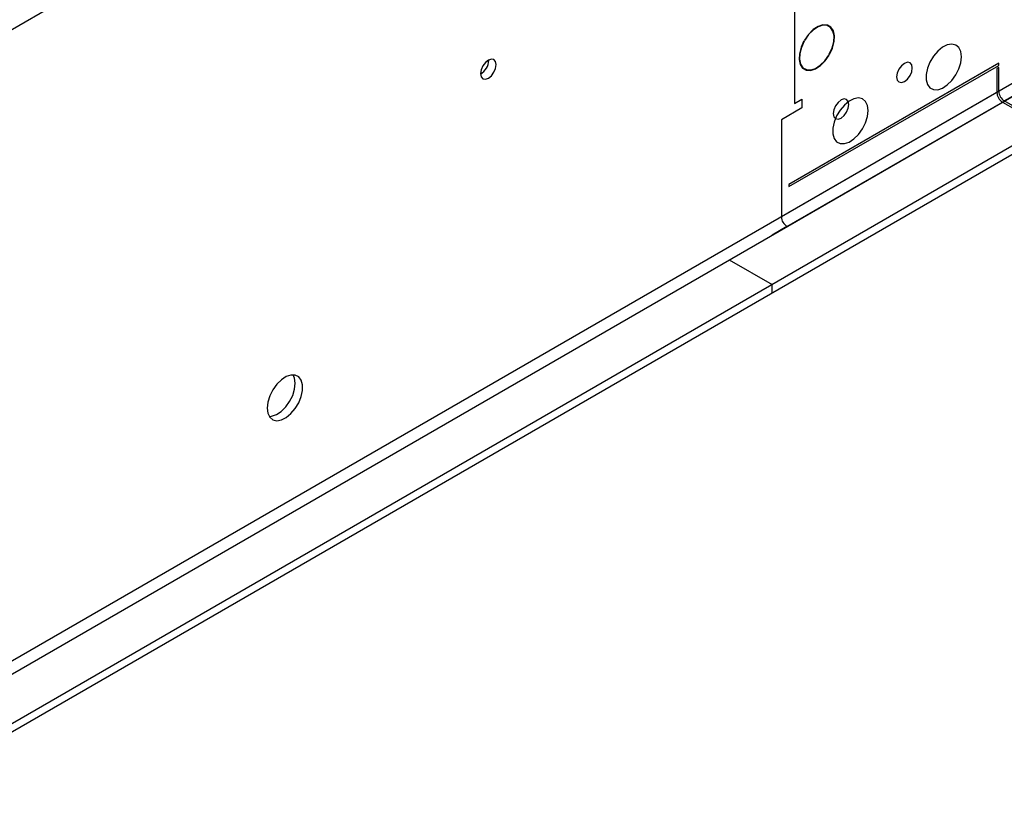
# Model space of a CAD drawing. Units: millimetres. Extents: x 4 to 9874, y 10 to 13969.
# Drawn here: x 3426 to 3612, y 2292 to 2440 of the extents above; entities that cross this region are included whole.
import ezdxf

# ---------------------------------------------------------------- set-up
doc = ezdxf.new("R2010")
doc.units = ezdxf.units.MM
doc.header["$LTSCALE"] = 47

msp = doc.modelspace()

# ---------------------------------------------------------------- linework, layer by layer
at = {"color": 7, "linetype": 'Continuous', "lineweight": 25}
for p, q in [((5312.052, 3408.833), (3611.107, 2426.898)), ((3612.167, 2425.061), (5313.113, 3406.996)), ((5321.244, 3402.301), (3568.15, 2390.262)), ((5321.244, 3400.668), (3568.15, 2388.628)), ((3613.935, 2548.154), (1919.354, 1569.893)), ((3572.393, 2524.172), (3572.393, 2424.554)), ((3678.459, 2453.941), (1873.215, 1411.796)), ((3678.459, 2452.308), (1873.215, 1410.163)), ((3574.193, 2436.422), (3574.243, 2436.393)), ((3574.343, 2436.567), (3574.292, 2436.595)), ((3578.911, 2433.743), (3578.962, 2433.714)), ((3579.062, 2433.887), (3579.011, 2433.916)), ((3514.481, 2432.766), (3514.479, 2432.845)), ((3611.107, 2432.206), (3571.332, 2409.244)), ((3571.332, 2408.836), (3611.107, 2431.797)), ((3611.107, 2431.389), (3610.753, 2431.185)), ((3610.753, 2431.185), (3610.753, 2426.694)), ((3611.107, 2431.797), (3611.107, 2432.206)), ((3611.107, 2426.898), (3611.107, 2431.389)), ((3617.117, 2430.368), (1916.172, 1448.433)), ((1917.232, 1446.596), (3618.178, 2428.531)), ((3610.753, 2426.694), (3569.918, 2403.12)), ((3573.807, 2423.738), (3569.918, 2421.492)), ((3570.978, 2401.283), (3611.814, 2424.857)), ((3572.393, 2424.554), (3573.807, 2425.371)), ((3573.807, 2425.371), (3573.807, 2423.738)), ((3611.814, 2424.857), (3614.289, 2423.428)), ((3614.642, 2423.632), (3612.167, 2425.061)), ((3569.918, 2421.492), (3569.918, 2403.12)), ((3571.332, 2409.244), (3571.332, 2408.836)), ((3570.978, 2401.283), (3568.15, 2399.65)), ((3560.018, 2394.956), (3568.15, 2390.262)), ((3568.15, 2388.628), (3568.15, 2390.262))]:
    msp.add_line(p, q, dxfattribs=at)
at = {"color": 7, "linetype": 'Continuous', "lineweight": 25, "flags": 128}
for points in [[(3579.062, 2433.887), (3579.613, 2435.092), (3579.928, 2436.304), (3579.982, 2437.425), (3579.772, 2438.367), (3579.312, 2439.057), (3578.641, 2439.438), (3577.811, 2439.481), (3576.888, 2439.182), (3575.944, 2438.566), (3575.056, 2437.68), (3574.292, 2436.595)], [(3579.011, 2433.916), (3579.55, 2435.095), (3579.859, 2436.281), (3579.912, 2437.378), (3579.705, 2438.3), (3579.256, 2438.975), (3578.599, 2439.348), (3577.787, 2439.39), (3576.883, 2439.098), (3575.96, 2438.495), (3575.09, 2437.628), (3574.343, 2436.567)], [(3574.193, 2436.422), (3573.649, 2435.221), (3573.34, 2434.016), (3573.289, 2432.901), (3573.501, 2431.965), (3573.959, 2431.28), (3574.628, 2430.9), (3575.454, 2430.856), (3576.372, 2431.15), (3577.312, 2431.76), (3578.198, 2432.638), (3578.962, 2433.714)], [(3574.243, 2436.393), (3573.711, 2435.218), (3573.409, 2434.039), (3573.36, 2432.948), (3573.567, 2432.032), (3574.016, 2431.362), (3574.67, 2430.99), (3575.478, 2430.947), (3576.377, 2431.235), (3577.296, 2431.831), (3578.164, 2432.69), (3578.911, 2433.743)], [(3604.036, 2433.431), (3603.911, 2434.406), (3603.547, 2435.164), (3602.969, 2435.65), (3602.222, 2435.828), (3601.36, 2435.684), (3600.448, 2435.229), (3599.552, 2434.497), (3598.74, 2433.543), (3598.071, 2432.436), (3597.596, 2431.259), (3597.349, 2430.099), (3597.349, 2429.043), (3597.596, 2428.168), (3598.071, 2427.54), (3598.74, 2427.205), (3599.552, 2427.188), (3600.448, 2427.49), (3601.36, 2428.089), (3602.222, 2428.94), (3602.969, 2429.981), (3603.547, 2431.134), (3603.911, 2432.313), (3604.036, 2433.431)], [(3515.895, 2431.949), (3515.782, 2432.54), (3515.46, 2432.911), (3514.978, 2433.004), (3514.41, 2432.807), (3513.842, 2432.348), (3513.36, 2431.698), (3513.038, 2430.956), (3512.925, 2430.235), (3513.038, 2429.644), (3513.36, 2429.273), (3513.842, 2429.18), (3514.41, 2429.377), (3514.978, 2429.836), (3515.46, 2430.486), (3515.782, 2431.228), (3515.895, 2431.949)], [(3594.737, 2431.329), (3594.624, 2431.92), (3594.302, 2432.291), (3593.821, 2432.384), (3593.252, 2432.187), (3592.684, 2431.728), (3592.202, 2431.078), (3591.88, 2430.336), (3591.767, 2429.615), (3591.88, 2429.024), (3592.202, 2428.653), (3592.684, 2428.56), (3593.252, 2428.757), (3593.821, 2429.216), (3594.302, 2429.866), (3594.624, 2430.608), (3594.737, 2431.329)], [(3586.358, 2423.226), (3586.233, 2424.201), (3585.869, 2424.959), (3585.292, 2425.445), (3584.544, 2425.623), (3583.683, 2425.479), (3582.77, 2425.024), (3581.874, 2424.292), (3581.062, 2423.337), (3580.394, 2422.231), (3579.918, 2421.054), (3579.672, 2419.894), (3579.672, 2418.838), (3579.918, 2417.963), (3580.394, 2417.335), (3581.062, 2417), (3581.874, 2416.983), (3582.77, 2417.285), (3583.683, 2417.884), (3584.544, 2418.735), (3585.292, 2419.776), (3585.869, 2420.928), (3586.233, 2422.108), (3586.358, 2423.226)], [(3582.716, 2424.39), (3582.603, 2424.981), (3582.281, 2425.351), (3581.8, 2425.445), (3581.231, 2425.247), (3580.663, 2424.789), (3580.181, 2424.139), (3579.86, 2423.397), (3579.747, 2422.675), (3579.86, 2422.084), (3580.181, 2421.714), (3580.663, 2421.62), (3581.231, 2421.818), (3581.8, 2422.276), (3582.281, 2422.926), (3582.603, 2423.668), (3582.716, 2424.39)], [(3472.514, 2366.895), (3472.638, 2365.921), (3473.003, 2365.162), (3473.58, 2364.676), (3474.327, 2364.499), (3475.189, 2364.642), (3476.102, 2365.097), (3476.997, 2365.829), (3477.809, 2366.784), (3478.478, 2367.891), (3478.953, 2369.068), (3479.2, 2370.227), (3479.2, 2371.283), (3478.953, 2372.158), (3478.478, 2372.786), (3477.809, 2373.121), (3476.997, 2373.138), (3476.102, 2372.836), (3475.189, 2372.237), (3474.327, 2371.386), (3473.58, 2370.345), (3473.003, 2369.193), (3472.638, 2368.014), (3472.514, 2366.895)], [(3472.898, 2365.315), (3473.334, 2365.347), (3474.229, 2365.649), (3475.142, 2366.248), (3476.004, 2367.099), (3476.751, 2368.14), (3477.328, 2369.292), (3477.693, 2370.471), (3477.817, 2371.59)], [(3477.817, 2371.59), (3477.693, 2372.564), (3477.433, 2373.17)]]:
    msp.add_lwpolyline(points, dxfattribs=at)
at = {"color": 7, "linetype": 'Continuous', "lineweight": 25}
for centre, radius, start, end in [((3511.355, 2432.859), 3.127, 300.17349, 358.28604), ((3613.056, 2426.799), 2.305, 182.60522, 237.39487), ((3613.41, 2427.003), 2.305, 182.60522, 237.39487), ((3572.22, 2403.225), 2.305, 182.60522, 237.39487)]:
    msp.add_arc(centre, radius, start, end, dxfattribs=at)

doc.saveas('drawing.dxf')
